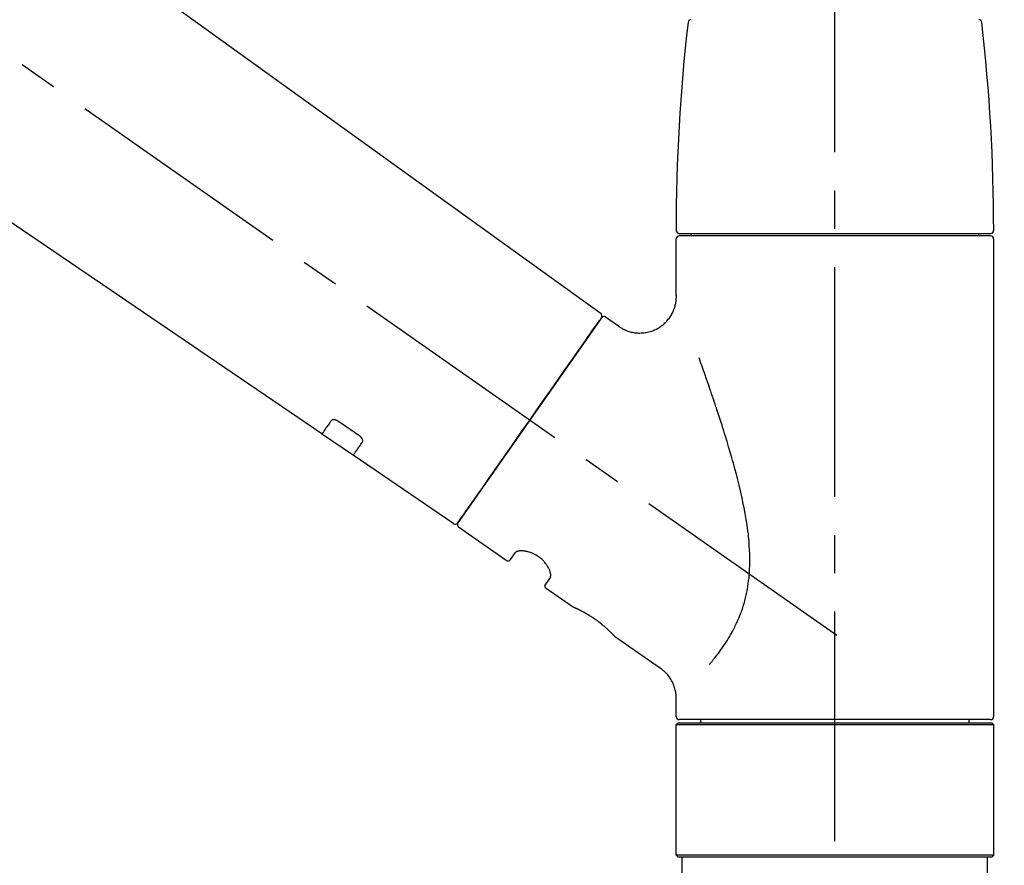
# Model space of a CAD drawing. Extents: x 27948 to 54421, y -22065 to -13195.
# Drawn here: x 48312 to 48472, y -19093 to -18955 of the extents above; entities that cross this region are included whole.
import ezdxf

# ---------------------------------------------------------------- set-up
doc = ezdxf.new("R2010")
doc.units = 0
doc.header["$LTSCALE"] = 50
doc.header["$MEASUREMENT"] = 0
doc.linetypes.add('CENTER2', pattern=[1.125, 0.75, -0.125, 0.125, -0.125])
doc.linetypes.add('DASHED', pattern=[0.75, 0.5, -0.25])
doc.layers.get('0').update_dxf_attribs({"linetype": 'CONTINUOUS'})
doc.layers.get('DEFPOINTS').update_dxf_attribs({"color": 146, "linetype": 'CONTINUOUS'})
doc.layers.add('150-機器', color=8, linetype='CONTINUOUS')
doc.layers.add('166-寸法B', color=11, linetype='CONTINUOUS')
doc.styles.add('KH001', font='txt')
doc.dimstyles.new('KH1xx030', dxfattribs={"dimscale": 30, "dimtxt": 2, "dimasz": 0.6, "dimexe": 0.3, "dimexo": 1.2, "dimgap": 0.5, "dimtad": 3, "dimdec": 1, "dimdsep": 46, "dimlunit": 6, "dimtxsty": 'KH001', "dimblk": 'DOT', "dimcen": 1, "dimdle": 1, "dimclrd": 256, "dimclre": 256, "dimclrt": 256, "dimadec": 0, "dimazin": 0, "dimtfac": 1, "dimtdec": 1, "dimtix": 1, "dimtmove": 2, "dimatfit": 3, "dimldrblk": 'CLOSEDBLANK', "dimfxl": 1, "dimtolj": 1, "dimtzin": 0, "dimlwd": -1, "dimlwe": -1, "dimarcsym": 0})

# ---------------------------------------------------------------- blocks, each defined once
blk = doc.blocks.new('F402_D')
at = {"layer": '150-機器', "color": 161, "linetype": 'CENTER2'}
blk.add_line((0, -53.67), (0, 250.27), dxfattribs=at)
at = {"layer": '150-機器', "color": 13, "linetype": 'CENTER2'}
blk.add_line((0.34, 36.17), (-286.53, 237.04), dxfattribs=at)
at = {"layer": '150-機器', "color": 13, "linetype": 'Continuous'}
for p, q in [((-158.24, 175.21), (-38.21, 88.74)), ((-83.81, 69.09), (-184.55, 137.62)), ((-25.43, 101.83), (25.43, 101.83)), ((25.43, 101.43), (-25.43, 101.43)), ((-23.44, 101.43), (-23.44, 101.83)), ((23.44, 101.83), (23.44, 101.43)), ((-25.93, 91.62), (-25.93, 100.93)), ((25.93, 100.93), (25.93, 22.94)), ((-38.14, 88.07), (-61.59, 54.57)), ((-37.45, 88.19), (-35.35, 86.72)), ((-78.66, 65.58), (-83.85, 69.11)), ((-62.25, 54.41), (-78.7, 65.61)), ((-53.71, 48.44), (-61.47, 53.88)), ((-53.02, 48.57), (-52.2, 49.73)), ((-46.48, 45.72), (-47.3, 44.56)), ((-42.89, 40.86), (-47.18, 43.87)), ((-42.79, 40.81), (-42.79, 40.81)), ((-28.48, 30.78), (-35.99, 36.03)), ((-25.93, 22.94), (-25.93, 25.89)), ((-25.93, 21.64), (-25.63, 21.94)), ((-25.93, 21.64), (25.93, 21.64)), ((-25.93, 0.3), (-25.93, 21.64)), ((-25.63, 21.94), (25.63, 21.94)), ((0, 22.44), (-25.43, 22.44)), ((-21.89, 21.94), (-21.89, 22.44)), ((25.43, 22.44), (0, 22.44)), ((21.89, 22.44), (21.89, 21.94)), ((25.63, 21.94), (25.93, 21.64)), ((25.93, 21.64), (25.93, 0.3)), ((-25.63, 0), (-25.93, 0.3)), ((25.93, 0.3), (-25.93, 0.3)), ((25.63, 0), (-25.63, 0)), ((25.93, 0.3), (25.63, 0))]:
    blk.add_line(p, q, dxfattribs=at)
at = {"layer": '150-機器', "color": 13, "linetype": 'DASHED', "ltscale": 0.5}
for p, q in [((-24.93, -2.69), (-24.93, 0)), ((24.93, -2.69), (24.93, 0))]:
    blk.add_line(p, q, dxfattribs=at)
at = {"layer": '150-機器', "color": 13, "linetype": 'Continuous'}
for points in [[(-35.35, 86.7), (-35.35, 86.69), (-35.34, 86.69), (-35.34, 86.69), (-35.34, 86.69), (-35.29, 86.65), (-35.24, 86.61), (-35.19, 86.57), (-35.14, 86.53), (-35.04, 86.46), (-34.93, 86.4), (-34.82, 86.34), (-34.7, 86.28), (-34.54, 86.2), (-34.37, 86.12), (-34.2, 86.04), (-34.03, 85.97), (-33.84, 85.9), (-33.65, 85.84), (-33.46, 85.78), (-33.27, 85.73), (-33.07, 85.69), (-32.87, 85.65), (-32.67, 85.62), (-32.47, 85.6), (-32.26, 85.58), (-32.06, 85.57), (-31.85, 85.57), (-31.64, 85.58), (-31.44, 85.59), (-31.23, 85.61), (-31.02, 85.63), (-30.82, 85.67), (-30.61, 85.71), (-30.4, 85.76), (-30.19, 85.82), (-29.98, 85.88), (-29.77, 85.95), (-29.57, 86.04), (-29.37, 86.12), (-29.17, 86.22), (-28.98, 86.32), (-28.79, 86.43), (-28.6, 86.55), (-28.42, 86.68), (-28.25, 86.8), (-28.08, 86.93), (-27.92, 87.07), (-27.77, 87.21), (-27.62, 87.35), (-27.48, 87.5), (-27.35, 87.65), (-27.22, 87.81), (-27.1, 87.96), (-26.99, 88.12), (-26.88, 88.28), (-26.77, 88.44), (-26.68, 88.6), (-26.59, 88.77), (-26.5, 88.94), (-26.42, 89.1), (-26.35, 89.27), (-26.29, 89.44), (-26.23, 89.6), (-26.17, 89.77), (-26.12, 89.94), (-26.08, 90.1), (-26.04, 90.27), (-26, 90.44), (-25.98, 90.6), (-25.95, 90.76), (-25.94, 90.92), (-25.92, 91.08), (-25.91, 91.19), (-25.9, 91.3), (-25.9, 91.41), (-25.9, 91.52), (-25.9, 91.58), (-25.9, 91.64), (-25.91, 91.69), (-25.91, 91.75), (-25.91, 91.75), (-25.91, 91.76), (-25.91, 91.77), (-25.91, 91.77)], [(-39.58, 86.02), (-39.25, 86.48), (-38.95, 86.92), (-38.68, 87.3), (-38.46, 87.62), (-38.42, 87.68), (-38.37, 87.75), (-38.3, 87.84), (-38.21, 87.97), (-38.18, 88.02), (-38.15, 88.06), (-38.13, 88.08), (-38.14, 88.08), (-38.14, 88.07), (-38.14, 88.07), (-38.14, 88.07), (-38.14, 88.07)], [(-61.6, 54.57), (-61.6, 54.57), (-61.6, 54.57), (-61.59, 54.57), (-61.59, 54.57), (-61.31, 54.98), (-61.03, 55.38), (-60.75, 55.78), (-60.46, 56.19), (-59.73, 57.23), (-59, 58.28), (-58.27, 59.32), (-57.54, 60.37), (-56.51, 61.83), (-55.49, 63.29), (-54.47, 64.75), (-53.44, 66.21), (-52.28, 67.87), (-51.12, 69.53), (-49.96, 71.18), (-48.8, 72.84), (-47.69, 74.44), (-46.57, 76.04), (-45.45, 77.63), (-44.33, 79.23), (-43.42, 80.53), (-42.51, 81.83), (-41.6, 83.12), (-40.69, 84.42), (-40.42, 84.82), (-40.14, 85.22), (-39.86, 85.62), (-39.58, 86.02)], [(-20.46, 31.5), (-20.45, 31.52), (-20.43, 31.54), (-20.42, 31.55), (-20.41, 31.57), (-20.39, 31.58), (-20.38, 31.6), (-20.36, 31.62), (-20.35, 31.63), (-20.28, 31.72), (-20.2, 31.81), (-20.13, 31.9), (-20.06, 31.99), (-20, 32.06), (-19.94, 32.14), (-19.88, 32.21), (-19.82, 32.29), (-19.63, 32.51), (-19.45, 32.74), (-19.27, 32.98), (-19.09, 33.21), (-18.97, 33.37), (-18.85, 33.53), (-18.73, 33.7), (-18.61, 33.86), (-18.37, 34.2), (-18.13, 34.55), (-17.9, 34.9), (-17.67, 35.25), (-17.56, 35.43), (-17.44, 35.61), (-17.33, 35.79), (-17.22, 35.98), (-17.05, 36.27), (-16.89, 36.56), (-16.73, 36.85), (-16.58, 37.15), (-16.53, 37.25), (-16.47, 37.35), (-16.42, 37.45), (-16.37, 37.55), (-16.27, 37.76), (-16.17, 37.96), (-16.07, 38.17), (-15.98, 38.37), (-15.93, 38.47), (-15.89, 38.58), (-15.84, 38.68), (-15.79, 38.79), (-15.66, 39.1), (-15.52, 39.42), (-15.4, 39.74), (-15.27, 40.06), (-15.19, 40.28), (-15.12, 40.5), (-15.04, 40.73), (-14.97, 40.95), (-14.83, 41.4), (-14.71, 41.86), (-14.59, 42.32), (-14.48, 42.78), (-14.43, 43.02), (-14.38, 43.25), (-14.34, 43.48), (-14.29, 43.72), (-14.22, 44.19), (-14.15, 44.66), (-14.09, 45.13), (-14.03, 45.6), (-14.01, 45.84), (-13.99, 46.08), (-13.97, 46.32), (-13.96, 46.56), (-13.93, 47.04), (-13.91, 47.52), (-13.9, 48), (-13.9, 48.49), (-13.91, 48.73), (-13.91, 48.96), (-13.92, 49.2), (-13.92, 49.44), (-13.95, 50.16), (-13.98, 50.88), (-14.03, 51.59), (-14.09, 52.3), (-14.14, 52.78), (-14.21, 53.25), (-14.27, 53.72), (-14.34, 54.19), (-14.49, 55.14), (-14.66, 56.08), (-14.83, 57.01), (-15.02, 57.95), (-15.12, 58.41), (-15.22, 58.87), (-15.32, 59.33), (-15.43, 59.79), (-15.65, 60.7), (-15.87, 61.61), (-16.1, 62.52), (-16.34, 63.42), (-16.47, 63.87), (-16.59, 64.32), (-16.72, 64.76), (-16.84, 65.21), (-17.1, 66.1), (-17.36, 66.98), (-17.62, 67.87), (-17.89, 68.75), (-18.03, 69.19), (-18.16, 69.62), (-18.3, 70.06), (-18.44, 70.5), (-18.65, 71.15), (-18.86, 71.79), (-19.07, 72.44), (-19.29, 73.09), (-19.36, 73.3), (-19.43, 73.52), (-19.5, 73.73), (-19.57, 73.95), (-19.71, 74.37), (-19.85, 74.79), (-20, 75.22), (-20.14, 75.64), (-20.21, 75.85), (-20.28, 76.06), (-20.36, 76.27), (-20.43, 76.48), (-20.62, 77.04), (-20.82, 77.61), (-21.01, 78.18), (-21.21, 78.74), (-21.33, 79.09), (-21.46, 79.44), (-21.58, 79.8), (-21.71, 80.15), (-21.83, 80.49), (-21.95, 80.83), (-22.07, 81.17), (-22.2, 81.51)], [(-82.32, 71.22), (-82.44, 71.05), (-82.56, 70.87), (-82.68, 70.7), (-82.8, 70.52), (-82.9, 70.39), (-82.99, 70.26), (-83.09, 70.12), (-83.18, 69.99), (-83.31, 69.81), (-83.43, 69.63), (-83.56, 69.45), (-83.68, 69.27), (-83.71, 69.23), (-83.74, 69.19), (-83.77, 69.15), (-83.81, 69.09), (-83.81, 69.09), (-83.81, 69.08), (-83.81, 69.08), (-83.81, 69.08), (-83.81, 69.08), (-83.81, 69.08), (-83.81, 69.09), (-83.81, 69.09), (-83.81, 69.09), (-83.81, 69.09), (-83.81, 69.09), (-83.81, 69.09)], [(-81.15, 71.15), (-81.15, 71.15), (-81.16, 71.16), (-81.16, 71.16), (-81.17, 71.16), (-81.18, 71.17), (-81.19, 71.18), (-81.2, 71.18), (-81.21, 71.19), (-81.22, 71.2), (-81.24, 71.21), (-81.25, 71.22), (-81.27, 71.22), (-81.29, 71.23), (-81.31, 71.24), (-81.32, 71.25), (-81.34, 71.26), (-81.36, 71.27), (-81.38, 71.28), (-81.41, 71.29), (-81.43, 71.3), (-81.46, 71.31), (-81.49, 71.32), (-81.52, 71.34), (-81.55, 71.35), (-81.59, 71.36), (-81.63, 71.37), (-81.67, 71.38), (-81.7, 71.39), (-81.75, 71.39), (-81.79, 71.4), (-81.83, 71.4), (-81.87, 71.4), (-81.91, 71.4), (-81.95, 71.4), (-81.98, 71.4), (-82.02, 71.39), (-82.05, 71.38), (-82.08, 71.38), (-82.12, 71.37), (-82.15, 71.36), (-82.17, 71.35), (-82.19, 71.33), (-82.21, 71.32), (-82.23, 71.31), (-82.24, 71.3), (-82.26, 71.29), (-82.27, 71.27), (-82.28, 71.26), (-82.29, 71.26), (-82.3, 71.25), (-82.3, 71.24), (-82.31, 71.23), (-82.31, 71.23), (-82.31, 71.23), (-82.31, 71.22), (-82.32, 71.22)], [(-77.68, 68.8), (-77.97, 69), (-78.26, 69.19), (-78.55, 69.39), (-78.84, 69.58), (-79.12, 69.78), (-79.41, 69.98), (-79.7, 70.17), (-79.99, 70.37), (-80.28, 70.56), (-80.57, 70.76), (-80.86, 70.95), (-81.15, 71.15)], [(-78.69, 65.61), (-78.7, 65.61), (-78.7, 65.61), (-78.7, 65.61), (-78.7, 65.61), (-78.7, 65.61), (-78.7, 65.6), (-78.7, 65.6), (-78.7, 65.6), (-78.7, 65.6), (-78.7, 65.61), (-78.7, 65.61), (-78.69, 65.61), (-78.65, 65.67), (-78.62, 65.71), (-78.6, 65.75), (-78.57, 65.79), (-78.44, 65.97), (-78.32, 66.15), (-78.19, 66.33), (-78.06, 66.51), (-77.97, 66.65), (-77.88, 66.78), (-77.78, 66.92), (-77.69, 67.05), (-77.56, 67.23), (-77.44, 67.4), (-77.32, 67.58), (-77.2, 67.75)], [(-77.2, 67.75), (-77.19, 67.76), (-77.19, 67.76), (-77.19, 67.76), (-77.19, 67.77), (-77.18, 67.77), (-77.18, 67.78), (-77.17, 67.79), (-77.17, 67.8), (-77.16, 67.81), (-77.15, 67.83), (-77.15, 67.85), (-77.14, 67.86), (-77.14, 67.89), (-77.13, 67.91), (-77.13, 67.93), (-77.13, 67.96), (-77.13, 67.99), (-77.13, 68.02), (-77.13, 68.05), (-77.14, 68.09), (-77.15, 68.12), (-77.16, 68.16), (-77.17, 68.19), (-77.18, 68.23), (-77.2, 68.26), (-77.22, 68.3), (-77.24, 68.34), (-77.26, 68.37), (-77.28, 68.41), (-77.3, 68.44), (-77.32, 68.47), (-77.35, 68.5), (-77.37, 68.53), (-77.39, 68.55), (-77.41, 68.58), (-77.44, 68.6), (-77.45, 68.62), (-77.47, 68.64), (-77.49, 68.65), (-77.51, 68.67), (-77.53, 68.69), (-77.55, 68.71), (-77.57, 68.72), (-77.59, 68.74), (-77.61, 68.75), (-77.62, 68.76), (-77.64, 68.77), (-77.65, 68.78), (-77.66, 68.79), (-77.66, 68.79), (-77.67, 68.8), (-77.68, 68.8)], [(-46.48, 45.74), (-46.48, 45.74), (-46.48, 45.74), (-46.48, 45.74), (-46.48, 45.74), (-46.47, 45.74), (-46.47, 45.75), (-46.46, 45.75), (-46.46, 45.76), (-46.45, 45.8), (-46.44, 45.84), (-46.43, 45.87), (-46.42, 45.91), (-46.42, 45.98), (-46.42, 46.05), (-46.42, 46.11), (-46.43, 46.18), (-46.45, 46.28), (-46.47, 46.37), (-46.49, 46.47), (-46.52, 46.56), (-46.55, 46.67), (-46.59, 46.79), (-46.64, 46.9), (-46.68, 47.01), (-46.74, 47.13), (-46.8, 47.25), (-46.87, 47.36), (-46.94, 47.48), (-47.02, 47.6), (-47.1, 47.73), (-47.18, 47.85), (-47.27, 47.96), (-47.37, 48.08), (-47.47, 48.2), (-47.57, 48.31), (-47.67, 48.42), (-47.79, 48.53), (-47.9, 48.64), (-48.02, 48.75), (-48.15, 48.85), (-48.27, 48.94), (-48.4, 49.03), (-48.53, 49.12), (-48.66, 49.21), (-48.79, 49.29), (-48.92, 49.36), (-49.06, 49.43), (-49.19, 49.5), (-49.33, 49.56), (-49.46, 49.62), (-49.6, 49.67), (-49.74, 49.72), (-49.88, 49.77), (-50.01, 49.81), (-50.15, 49.85), (-50.29, 49.88), (-50.42, 49.91), (-50.55, 49.93), (-50.68, 49.95), (-50.82, 49.97), (-50.94, 49.98), (-51.06, 49.99), (-51.18, 49.99), (-51.3, 49.99), (-51.41, 49.99), (-51.51, 49.98), (-51.61, 49.96), (-51.71, 49.95), (-51.79, 49.94), (-51.87, 49.92), (-51.94, 49.89), (-52.02, 49.86), (-52.06, 49.84), (-52.09, 49.82), (-52.13, 49.8), (-52.17, 49.77), (-52.18, 49.76), (-52.18, 49.76), (-52.19, 49.75), (-52.2, 49.74), (-52.2, 49.74), (-52.2, 49.74), (-52.2, 49.74), (-52.2, 49.73)], [(-35.94, 36), (-35.94, 36), (-35.94, 36), (-35.94, 36), (-35.94, 36), (-35.94, 36), (-35.94, 36), (-35.94, 36), (-35.94, 36), (-35.94, 36), (-35.94, 36.01), (-35.95, 36.01), (-35.95, 36.01), (-35.95, 36.01), (-35.95, 36.01), (-35.96, 36.02), (-35.96, 36.02), (-35.97, 36.04), (-35.99, 36.05), (-36, 36.07), (-36.02, 36.08), (-36.02, 36.09), (-36.03, 36.09), (-36.03, 36.1), (-36.04, 36.11), (-36.05, 36.12), (-36.07, 36.14), (-36.08, 36.15), (-36.1, 36.16), (-36.11, 36.18), (-36.13, 36.2), (-36.14, 36.22), (-36.16, 36.23), (-36.18, 36.25), (-36.2, 36.28), (-36.22, 36.3), (-36.24, 36.32), (-36.27, 36.34), (-36.29, 36.36), (-36.31, 36.39), (-36.33, 36.41), (-36.35, 36.42), (-36.36, 36.44), (-36.37, 36.45), (-36.38, 36.46), (-36.43, 36.5), (-36.47, 36.55), (-36.51, 36.59), (-36.55, 36.63), (-36.58, 36.66), (-36.61, 36.69), (-36.64, 36.72), (-36.67, 36.75), (-36.73, 36.8), (-36.78, 36.85), (-36.83, 36.9), (-36.89, 36.95), (-36.91, 36.97), (-36.92, 36.99), (-36.94, 37.01), (-36.96, 37.02), (-37, 37.06), (-37.04, 37.1), (-37.08, 37.14), (-37.12, 37.17), (-37.14, 37.19), (-37.16, 37.21), (-37.18, 37.23), (-37.2, 37.25), (-37.27, 37.31), (-37.33, 37.36), (-37.4, 37.42), (-37.46, 37.48), (-37.51, 37.52), (-37.55, 37.56), (-37.6, 37.6), (-37.65, 37.64), (-37.72, 37.7), (-37.8, 37.77), (-37.87, 37.83), (-37.95, 37.89), (-37.97, 37.91), (-38, 37.93), (-38.02, 37.95), (-38.05, 37.97), (-38.1, 38.02), (-38.15, 38.06), (-38.21, 38.1), (-38.26, 38.14), (-38.31, 38.18), (-38.37, 38.23), (-38.42, 38.27), (-38.47, 38.31), (-38.53, 38.35), (-38.58, 38.39), (-38.64, 38.43), (-38.7, 38.48), (-38.75, 38.52), (-38.81, 38.56), (-38.86, 38.6), (-38.92, 38.64), (-38.95, 38.66), (-38.98, 38.68), (-39.01, 38.7), (-39.04, 38.72), (-39.12, 38.79), (-39.21, 38.85), (-39.3, 38.91), (-39.38, 38.97), (-39.44, 39.01), (-39.5, 39.05), (-39.56, 39.08), (-39.62, 39.12), (-39.7, 39.18), (-39.79, 39.23), (-39.88, 39.29), (-39.96, 39.34), (-39.99, 39.36), (-40.02, 39.38), (-40.05, 39.4), (-40.08, 39.42), (-40.14, 39.45), (-40.19, 39.49), (-40.25, 39.52), (-40.31, 39.56), (-40.34, 39.57), (-40.37, 39.59), (-40.4, 39.61), (-40.42, 39.63), (-40.51, 39.67), (-40.59, 39.72), (-40.68, 39.77), (-40.76, 39.82), (-40.81, 39.85), (-40.87, 39.88), (-40.92, 39.91), (-40.97, 39.94), (-41.05, 39.98), (-41.13, 40.02), (-41.2, 40.06), (-41.28, 40.1), (-41.31, 40.12), (-41.33, 40.13), (-41.36, 40.14), (-41.38, 40.16), (-41.43, 40.18), (-41.48, 40.21), (-41.53, 40.23), (-41.57, 40.25), (-41.6, 40.27), (-41.62, 40.28), (-41.64, 40.29), (-41.67, 40.3), (-41.73, 40.33), (-41.8, 40.37), (-41.86, 40.4), (-41.93, 40.43), (-41.97, 40.45), (-42.01, 40.47), (-42.05, 40.49), (-42.09, 40.51), (-42.16, 40.54), (-42.23, 40.57), (-42.3, 40.61), (-42.37, 40.64), (-42.4, 40.65), (-42.43, 40.67), (-42.46, 40.68), (-42.49, 40.69), (-42.53, 40.71), (-42.56, 40.72), (-42.6, 40.74), (-42.64, 40.76), (-42.65, 40.76), (-42.66, 40.77), (-42.67, 40.77), (-42.68, 40.78), (-42.7, 40.78), (-42.72, 40.79), (-42.74, 40.8), (-42.75, 40.81), (-42.76, 40.81), (-42.77, 40.81), (-42.78, 40.82), (-42.79, 40.82), (-42.8, 40.83), (-42.82, 40.83), (-42.84, 40.84), (-42.86, 40.85), (-42.87, 40.86), (-42.88, 40.86), (-42.89, 40.87), (-42.89, 40.87), (-42.89, 40.87), (-42.89, 40.86), (-42.89, 40.86), (-42.88, 40.86)], [(-42.68, 40.76), (-42.68, 40.77), (-42.69, 40.77), (-42.7, 40.77), (-42.71, 40.78), (-42.72, 40.78), (-42.73, 40.79), (-42.74, 40.79), (-42.75, 40.8), (-42.76, 40.8), (-42.77, 40.8), (-42.78, 40.81), (-42.78, 40.81), (-42.79, 40.81), (-42.79, 40.81), (-42.79, 40.81), (-42.79, 40.81), (-42.79, 40.81), (-42.79, 40.81), (-42.79, 40.81), (-42.79, 40.81)], [(-25.94, 25.89), (-25.94, 25.94), (-25.94, 25.98), (-25.93, 26.03), (-25.93, 26.08), (-25.93, 26.19), (-25.93, 26.31), (-25.94, 26.43), (-25.95, 26.54), (-25.97, 26.73), (-26, 26.91), (-26.03, 27.09), (-26.07, 27.27), (-26.13, 27.47), (-26.18, 27.67), (-26.25, 27.87), (-26.32, 28.07), (-26.4, 28.27), (-26.49, 28.46), (-26.59, 28.66), (-26.69, 28.85), (-26.8, 29.04), (-26.92, 29.23), (-27.05, 29.41), (-27.18, 29.58), (-27.32, 29.75), (-27.47, 29.91), (-27.63, 30.07), (-27.78, 30.23), (-27.89, 30.33), (-27.99, 30.43), (-28.1, 30.53), (-28.22, 30.62), (-28.28, 30.66), (-28.35, 30.7), (-28.41, 30.73), (-28.47, 30.77), (-28.47, 30.77), (-28.48, 30.77), (-28.48, 30.78), (-28.48, 30.78)]]:
    blk.add_lwpolyline(points, dxfattribs=at)
for centre, radius, start, end in [((-23.49, 136.24), 0.499, 90, 173.4651), ((23.49, 136.24), 0.499, 6.5349, 90), ((273.27, 102.24), 299.21, 173.4651, 179.9836), ((-273.27, 102.24), 299.21, 0.0164, 6.5349), ((-25.43, 102.33), 0.499, 179.9836, 270), ((-25.43, 100.93), 0.499, 90, 180), ((25.43, 102.33), 0.499, 270, 0.0164), ((25.43, 100.93), 0.499, 0, 90), ((-38.55, 88.36), 0.499, 325, 54.7271), ((-37.73, 87.78), 0.499, 55, 145), ((-62.01, 54.85), 0.499, 236.2642, 325), ((-61.19, 54.29), 0.499, 145, 235), ((-53.43, 48.85), 0.499, 235, 325), ((-46.89, 44.28), 0.499, 145, 235), ((-25.43, 22.94), 0.499, 180, 270), ((25.43, 22.94), 0.499, 270, 0)]:
    blk.add_arc(centre, radius, start, end, dxfattribs=at)
blk = doc.blocks.new('_Dot')
at = {"color": 0, "linetype": 'ByBlock', "lineweight": -2}
blk.add_line((-0.5, 0), (-1, 0), dxfattribs=at)
at = {"color": 0, "linetype": 'ByBlock', "const_width": 0.5}
blk.add_lwpolyline([(-0.25, 0, 1), (0.25, 0, 1)], format="xyb", close=True, dxfattribs=at)
blk = doc.blocks.new('*D194')
at = {"layer": '166-寸法B', "transparency": 16777216}
for p, q in [((47864.71, -19058.55), (47864.71, -18796.55)), ((48764.71, -18883.28), (48764.71, -18796.55)), ((48746.71, -18805.55), (47882.71, -18805.55))]:
    blk.add_line(p, q, dxfattribs=at)
at = {"layer": 'DEFPOINTS', "color": 0, "transparency": 16777216}
for p in [(47864.71, -18805.55), (48764.71, -18919.28), (47864.71, -19094.55)]:
    blk.add_point(p, dxfattribs=at)
at = {"layer": '166-寸法B', "transparency": 16777216, "xscale": 18, "yscale": 18, "zscale": 18, "rotation": 180}
blk.add_blockref('_Dot', (47864.71, -18805.55), dxfattribs=at)
at = {"layer": '166-寸法B', "transparency": 16777216, "xscale": 18, "yscale": 18, "zscale": 18}
blk.add_blockref('_Dot', (48764.71, -18805.55), dxfattribs=at)
at = {"layer": '166-寸法B', "transparency": 16777216, "insert": (48314.71, -18760.55), "char_height": 60, "attachment_point": 5, "style": 'KH001'}
blk.add_mtext('\\A1;900', dxfattribs=at)
blk = doc.blocks.new('_ClosedBlank')
at = {"color": 0, "linetype": 'ByBlock', "lineweight": -2}
for p, q in [((-1, 0.1667), (0, 0)), ((-1, 0.1667), (-1, -0.1667)), ((0, 0), (-1, -0.1667))]:
    blk.add_line(p, q, dxfattribs=at)

msp = doc.modelspace()

# ---------------------------------------------------------------- block references
at = {"layer": '150-機器'}
msp.add_blockref('F402_D', (48444.71, -19091.86), dxfattribs=at)

# ---------------------------------------------------------------- dimensions: what is measured, and where the dimension line sits
at = {"layer": '166-寸法B'}
dim = msp.add_linear_dim(base=(47864.71, -18805.55), p1=(48764.71, -18919.28), p2=(47864.71, -19094.55), angle=180, dimstyle='KH1xx030', dxfattribs=at)
dim.commit()
dim.dimension.update_dxf_attribs({"geometry": '*D194', "text_midpoint": (48314.71, -18760.55)})

doc.saveas('drawing.dxf')
